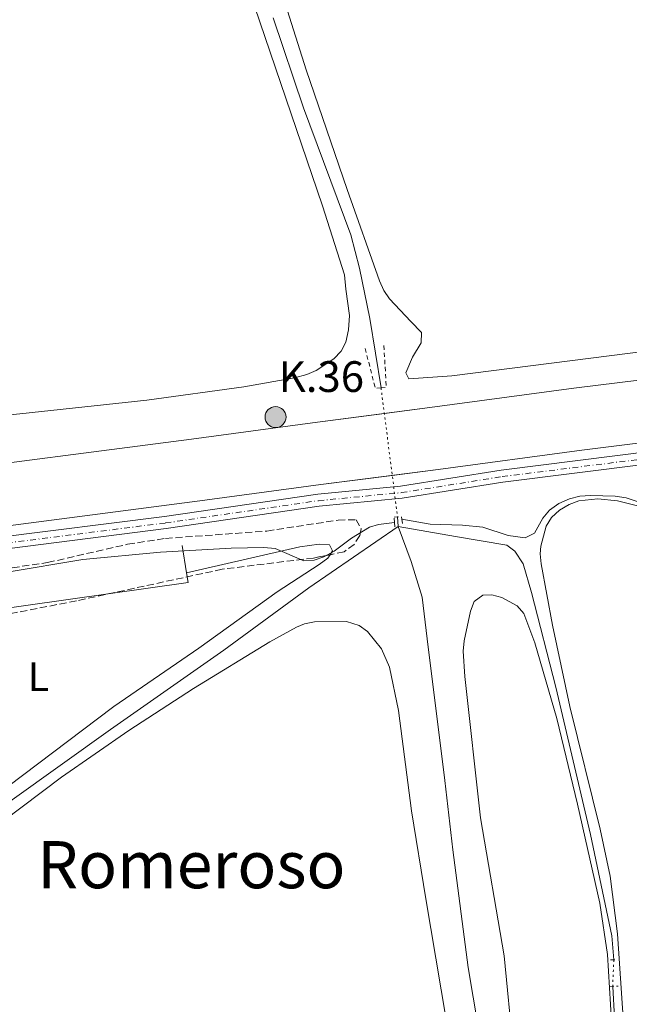
# Model space of a CAD drawing. Units: metres. Extents: x 635368 to 638636, y 4697360 to 4699722.
# Drawn here: x 636269 to 636418, y 4697709 to 4697949 of the extents above; entities that cross this region are included whole.
import ezdxf
from ezdxf.enums import TextEntityAlignment as Align

# ---------------------------------------------------------------- set-up
doc = ezdxf.new("R2010")
doc.units = ezdxf.units.M
doc.header["$MEASUREMENT"] = 0
for name, pattern in [('DGN Style 2', [1.7399219301090239, 1.043953158065414, -0.6959687720436097]), ('DGN Style 3', [2.435890702152634, 1.739921930109024, -0.6959687720436097]), ('DGN Style 4', [2.7856150101045474, 1.391937544087219, -0.6959687720436097, 0.001739921930109024, -0.6959687720436097]), ('DGN Style 5', [1.217945351076317, 0.5219765790327072, -0.6959687720436097])]:
    doc.linetypes.add(name, pattern=pattern)
for name, color, linetype, lineweight in [('Acequia de obra', 4, 'Continuous', 0), ('Acequia sin especificar', 4, 'Continuous', 0), ('Acequia sin especificar no vista', 4, 'DGN Style 5', 0), ('Canal de obra', 4, 'Continuous', 13), ('Carretera', 9, 'Continuous', 0), ('Curva de nivel intermedia', 30, 'Continuous', 0), ('Eje de carretera', 7, 'DGN Style 4', 0), ('Etiqueta de uso rústico', 92, 'Continuous', 0), ('Hito kilométrico (PK) canal', 7, 'Continuous', 0), ('Línea blanca (vial)', 7, 'Continuous', 13), ('Línea de cambio de uso (parcela vista)', 92, 'Continuous', 0), ('Pontón-alcantarilla (pasos de agua)', 1, 'DGN Style 2', 0), ('Texto de Punto Kilométrico canal', 7, 'Continuous', 0), ('Texto de Área (paraje) menor', 7, 'Continuous', 0), ('Zona arbolada', 92, 'DGN Style 3', 0)]:
    doc.layers.add(name, color=color, linetype=linetype, lineweight=lineweight)
doc.styles.add('Style-Arial', font='arial.ttf')

# ---------------------------------------------------------------- blocks, each defined once
blk = doc.blocks.new('5HITCN')
at = {"layer": 'Acequia sin especificar', "linetype": 'Continuous', "lineweight": 0}
h = blk.add_hatch(color=142, dxfattribs=at)
edge = h.paths.add_edge_path()
edge.add_arc((0, 0), 0.2558578010358639, 0, 360)
at = {"layer": 'Acequia sin especificar', "color": 7, "linetype": 'Continuous', "lineweight": 0}
blk.add_circle((0, 0), 0.2558578010358639, dxfattribs=at)

msp = doc.modelspace()

# ---------------------------------------------------------------- linework, layer by layer
at = {"layer": 'Acequia de obra', "color": 4, "linetype": 'Continuous', "lineweight": 0, "extrusion": (-0.001111512521365385, 0.02148924206265267, 0.9997684617027522), "elevation": 100688.8785636335, "flags": 128}
msp.add_lwpolyline([(-878178.4291119283, -4657594.581235092), (-878178.4291119283, -4657596.904874479)], dxfattribs=at)
at = {"layer": 'Acequia de obra', "color": 4, "linetype": 'Continuous', "lineweight": 0, "elevation": 443.5899999999965, "flags": 128}
msp.add_lwpolyline([(636361.3899999997, 4697825.76), (636361.4000000004, 4697825.730000001)], dxfattribs=at)
at = {"layer": 'Acequia de obra', "color": 4, "linetype": 'Continuous', "lineweight": 0, "extrusion": (-0.003485027091703113, 0.02192936859633632, 0.9997534482956967), "elevation": 101247.5070301859, "flags": 128}
msp.add_lwpolyline([(-1365750.067949931, -4538592.99073917), (-1365750.067949931, -4538599.746107404)], dxfattribs=at)
at = {"layer": 'Acequia de obra', "color": 4, "linetype": 'Continuous', "lineweight": 0}
for points in [[(636361.3899999997, 4697825.76, 443.5899999999965), (636339.6600000003, 4697810.82, 443.5899999999965), (636318.9199999999, 4697795.609999999, 443.3399999999965), (636291.25, 4697776.210000001, 443.3899999999995), (636267.2800000003, 4697759.07, 443.6900000000023), (636247.2999999998, 4697745.119999999, 443.2899999999936), (636234.1299999999, 4697735.890000001, 443.429999999993)], [(636361.4000000004, 4697825.730000001, 443.5899999999965), (636375.4199999999, 4697823.289999999, 443.6900000000023), (636387.8799999999, 4697821.210000001, 443.3899999999995), (636389.8600000005, 4697819.699999999, 443.3899999999995), (636391.8600000005, 4697816.640000001, 443.3899999999995), (636393.9400000004, 4697809.689999999, 443.2899999999936), (636399.8399999999, 4697786.52, 443.3899999999995), (636408.3300000001, 4697750.600000001, 443.3899999999995), (636413.4800000006, 4697725.859999999, 443.179999999993), (636413.9900000002, 4697720.01, 443.2899999999936)], [(636361.4000000004, 4697825.730000001, 443.5899999999965), (636364.5499999998, 4697817.24, 443.3899999999995), (636367.3099999997, 4697808.52, 443.0800000000018), (636368.5099999999, 4697798.369999999, 443.2899999999936), (636372.7800000003, 4697763.75, 442.9799999999959), (636374.7100000001, 4697746.83, 443.179999999993), (636378.4600000001, 4697718.180000001, 442.9799999999959), (636382.0700000003, 4697696.91, 442.570000000007), (636384.0199999996, 4697678.99, 442.2599999999948), (636385.9100000003, 4697663.67, 441.6499999999942), (636385.2300000006, 4697657.880000001, 441.6499999999942), (636381.4900000002, 4697645.02, 441.5500000000029)], [(636309.8399999999, 4697814.41, 445.070000000007), (636310.2000000002, 4697812.130000001, 445.1199999999953), (636251.0300000003, 4697803.74, 444.4100000000035), (636215.4800000006, 4697798.300000001, 444), (636213.9400000004, 4697794.58, 444), (636229.2599999999, 4697756.689999999, 443.4900000000052), (636234.04, 4697742.07, 443.2899999999936)], [(636413.7300000006, 4697713.539999999, 443.179999999993), (636414.9699999997, 4697690.57, 442.570000000007), (636415.5800000001, 4697660.699999999, 442.2700000000041), (636417.04, 4697626.57, 442.4700000000012), (636414.9299999997, 4697615.66, 442.3699999999953), (636407.4299999997, 4697564.279999999, 442.3699999999953), (636402.2699999996, 4697531.57, 442.1699999999983), (636399.4299999997, 4697512.75, 442.7799999999989)]]:
    msp.add_polyline3d(points, dxfattribs=at)
at = {"layer": 'Acequia sin especificar', "color": 4, "linetype": 'Continuous', "lineweight": 0}
msp.add_polyline3d([(636330.9500000002, 4697949.859999999, 445.929999999993), (636338.3600000005, 4697927.960000001, 445.9799999999959), (636349.8600000005, 4697896.92, 445.679999999993), (636352.0199999996, 4697888.800000001, 445.5500000000029), (636354.5300000003, 4697876.550000001, 444.9600000000065), (636357.25, 4697859.619999999, 445.3699999999953)], dxfattribs=at)
at = {"layer": 'Acequia sin especificar no vista', "color": 4, "linetype": 'DGN Style 5', "lineweight": 0, "extrusion": (-0.8598321001313837, -0.138111843252915, 0.4915423464330785), "elevation": -1195771.5239452, "flags": 128}
msp.add_lwpolyline([(-4537481.035014422, 675449.5366848202), (-4537474.708559327, 675449.1183530269), (-4537459.496245432, 675448.1124501445), (-4537449.256640086, 675447.4352984971)], dxfattribs=at)
at = {"layer": 'Acequia sin especificar no vista', "color": 4, "linetype": 'DGN Style 5', "lineweight": 0, "extrusion": (-0.000682015194146359, -0.01697168581347276, 0.9998557379621941), "elevation": -79719.04601025018, "flags": 128}
msp.add_lwpolyline([(447272.8985109939, 4718812.147510106), (447272.898510994, 4718805.671353838)], dxfattribs=at)
at = {"layer": 'Canal de obra', "color": 4, "linetype": 'Continuous', "lineweight": 13}
for points in [[(636439.3300000001, 4697848.51, 446), (636406.2300000006, 4697844.42, 446), (636371.1399999997, 4697839.680000001, 446), (636342.5499999998, 4697836, 446), (636313.0300000003, 4697832, 446), (636245.0700000003, 4697823.16, 446), (636224.5499999998, 4697820.890000001, 446), (636207.8399999999, 4697818.699999999, 446), (636180.3600000005, 4697815.380000001, 446), (636151.1799999997, 4697810.810000001, 446), (636149.4299999997, 4697825.939999999, 451), (636178.2699999996, 4697830.449999999, 446), (636205.9400000004, 4697833.800000001, 446), (636222.7300000006, 4697836, 446), (636243.25, 4697838.27, 446), (636311.0199999996, 4697847.08, 446), (636340.5499999998, 4697851.09, 446), (636369.1600000003, 4697854.77, 446), (636404.2800000003, 4697859.51, 446), (636437.2400000002, 4697863.58, 446)], [(636149.4299999997, 4697825.939999999, 446.9199999999983), (636178.2699999996, 4697830.449999999, 446.4100000000035), (636205.9400000004, 4697833.800000001, 446.6199999999953), (636222.7300000006, 4697836, 446.3099999999977), (636243.25, 4697838.27, 446.4100000000035), (636311.0199999996, 4697847.08, 446.4100000000035), (636340.5499999998, 4697851.09, 446.3099999999977), (636358.0503000002, 4697853.341, 446.4995999999956), (636369.1600000003, 4697854.77, 446.6199999999953), (636404.2800000003, 4697859.51, 446.4100000000035), (636437.2400000002, 4697863.58, 446.820000000007)], [(636151.1799999997, 4697810.810000001, 446.9199999999983), (636180.3600000005, 4697815.380000001, 446.4100000000035), (636207.8399999999, 4697818.699999999, 446.6199999999953), (636224.5499999998, 4697820.890000001, 446.3099999999977), (636245.0700000003, 4697823.16, 446.4100000000035), (636313.0300000003, 4697832, 446.4100000000035), (636342.5499999998, 4697836, 446.3099999999977), (636359.9747000001, 4697838.242799999, 446.498900000006), (636371.1399999997, 4697839.680000001, 446.6199999999953), (636406.2300000006, 4697844.42, 446.4100000000035), (636439.3300000001, 4697848.51, 446.820000000007)]]:
    msp.add_polyline3d(points, dxfattribs=at)
at = {"layer": 'Carretera', "color": 9, "linetype": 'Continuous', "lineweight": 0}
for points in [[(635913.3900000004, 4697777.55, 447.8800000000047), (635975.4400000012, 4697785.160000001, 447.3699999999953), (636023.149999999, 4697791.58, 447.8899999999995), (636070.9999999999, 4697797.45, 447.929999999993), (636108.1100000005, 4697802.91, 448.8999999999942), (636133.4600000018, 4697805.820000002, 450.6999999999971), (636148.7800000019, 4697807.380000001, 450.8399999999965), (636150.7699999989, 4697807.58, 450.8399999999965), (636152.8099999997, 4697807.79, 450.8600000000006), (636184.4699999987, 4697812.189999999, 450.5899999999965), (636221.5599999994, 4697817.390000001, 448.4600000000065), (636262.9899999984, 4697822.970000002, 447.5), (636304.4699999989, 4697828.230000001, 447.4900000000052), (636341.8000000009, 4697833.680000001, 447.679999999993), (636362.0100000014, 4697835.640000001, 447.4799999999959), (636386.5300000013, 4697839.540000001, 447.5800000000018), (636545.1099999985, 4697859.489999999, 447.679999999993)], [(636545.4899999985, 4697856.51, 447.679999999993), (636386.9499999993, 4697836.57, 447.5800000000018), (636362.3900000014, 4697832.660000001, 447.4799999999959), (636342.1600000008, 4697830.699999998, 447.679999999993), (636304.8799999979, 4697825.26, 447.4900000000052), (636263.3799999995, 4697819.989999999, 447.5), (636221.9699999985, 4697814.42, 448.4600000000065), (636184.8900000012, 4697809.220000001, 450.5899999999965), (636153.1700000018, 4697804.810000001, 450.8600000000006), (636149.62, 4697804.449999998, 451.2599999999948), (636147.6200000017, 4697804.249999999, 451.2299999999959), (636133.7899999982, 4697802.84, 450.6999999999971), (636108.4999999994, 4697799.929999999, 448.8999999999942), (636071.410000001, 4697794.48, 447.929999999993), (636023.5400000003, 4697788.61, 447.8899999999995), (635975.8200000012, 4697782.190000001, 447.3699999999953), (635913.7899999983, 4697774.58, 447.8800000000047)]]:
    msp.add_polyline3d(points, dxfattribs=at)
at = {"layer": 'Curva de nivel intermedia', "color": 30, "linetype": 'Continuous', "lineweight": 0, "elevation": 445, "flags": 128}
for points in [[(636362.3500000006, 4697827.519999999), (636369.2599999995, 4697826.32), (636377.1200000007, 4697826.09), (636382.1000000007, 4697825.58), (636388.2100000017, 4697823.600000001), (636392.3899999993, 4697822.970000001), (636394.6199999999, 4697824.09), (636396.7200000011, 4697827.810000001), (636398.3000000013, 4697829.74), (636400.5499999998, 4697831.359999998), (636403.1699999995, 4697832.529999999), (636405.7000000019, 4697833.130000001), (636408.2900000003, 4697833.300000001), (636414.3200000008, 4697833.180000001), (636417.0000000009, 4697832.78), (636424.6699999997, 4697830.259999999)], [(636266.0800000014, 4697814.599999999), (636284.5199999994, 4697817.71), (636303.4500000014, 4697819.480000001), (636320.7300000016, 4697820.46), (636328.6399999997, 4697820.619999998), (636331.4500000015, 4697820.42), (636338.4600000011, 4697817.399999999), (636340.950000001, 4697817.539999999), (636343.3200000003, 4697818.34), (636345.7800000012, 4697819.730000001), (636350.0400000014, 4697822.949999999), (636354.4000000001, 4697825.59), (636356.6100000007, 4697826.269999999), (636360.5400000003, 4697826.73)]]:
    msp.add_lwpolyline(points, dxfattribs=at)
at = {"layer": 'Eje de carretera', "color": 7, "linetype": 'DGN Style 4', "lineweight": 0}
msp.add_polyline3d([(635913.6900000017, 4697776.090000002, 447.8800000000047), (635975.719999998, 4697783.710000001, 447.3800000000048), (636023.4400000013, 4697790.130000001, 447.8899999999995), (636071.2899999976, 4697795.990000002, 447.9299999999931), (636108.3500000014, 4697801.440000001, 448.8999999999942), (636133.6499999993, 4697804.350000001, 450.6999999999971), (636147.5100000018, 4697805.760000001, 451.0299999999989), (636152.7499999988, 4697806.140000001, 450.8600000000006), (636184.5599999976, 4697810.560000002, 450.5899999999966), (636221.609999998, 4697815.75, 448.4700000000012), (636263.1499999989, 4697821.350000001, 447.4999999999999), (636304.6999999986, 4697826.62, 447.4900000000054), (636341.9799999992, 4697832.060000001, 447.6799999999931), (636362.1999999987, 4697834.020000001, 447.4799999999959), (636386.77, 4697837.930000001, 447.5800000000018), (636545.3200000003, 4697857.87, 447.6799999999931)], dxfattribs=at)
at = {"layer": 'Línea blanca (vial)', "color": 7, "linetype": 'Continuous', "lineweight": 13}
for points in [[(636150.7699999984, 4697807.58, 450.8399999999965), (636152.8099999991, 4697807.790000001, 450.8600000000006), (636184.4699999982, 4697812.189999999, 450.5899999999966), (636221.5599999988, 4697817.390000001, 448.4600000000063), (636262.9899999979, 4697822.970000002, 447.4999999999999), (636304.4699999985, 4697828.230000001, 447.4900000000054), (636341.8000000004, 4697833.680000001, 447.6799999999931), (636362.0100000009, 4697835.640000001, 447.4799999999959), (636386.5300000008, 4697839.540000001, 447.5800000000018), (636545.109999998, 4697859.49, 447.6799999999931)], [(636149.6199999995, 4697804.449999999, 451.2599999999948), (636153.1700000013, 4697804.810000001, 450.8600000000006), (636184.8900000006, 4697809.220000002, 450.5899999999966), (636221.9699999979, 4697814.42, 448.4600000000063), (636263.3799999991, 4697819.99, 447.4999999999999), (636304.8799999974, 4697825.260000001, 447.4900000000054), (636342.1600000003, 4697830.699999999, 447.6799999999931), (636362.390000001, 4697832.660000001, 447.4799999999959), (636386.9499999988, 4697836.570000002, 447.5800000000018), (636545.4899999979, 4697856.510000001, 447.6799999999931), (636559.390000001, 4697856.439999999, 447.3800000000048), (636571.159999999, 4697854.77, 447.3800000000048), (636580.8500000008, 4697852.77, 447.3800000000048), (636591.1999999996, 4697849.83, 447.3800000000048), (636600.4099999988, 4697846.310000001, 447.3800000000048), (636611.229999999, 4697841.160000003, 447.3800000000048), (636622.5399999992, 4697834.82, 447.3600000000006), (636630.7699999991, 4697829.380000004, 447.2799999999989), (636646.44, 4697816.680000001, 447.4799999999959), (636667.3299999977, 4697801.180000002, 447.0000000000001)]]:
    msp.add_polyline3d(points, dxfattribs=at)
at = {"layer": 'Línea de cambio de uso (parcela vista)', "color": 92, "linetype": 'Continuous', "lineweight": 0}
for points in [[(636328.29, 4697971.199999999, 446.5500000000029), (636339.0300000003, 4697937.180000001, 446.1300000000047), (636348.9500000002, 4697907.99, 446.1300000000047), (636356.9000000004, 4697885.680000001, 446.1199999999953), (636357.9100000003, 4697883.359999999, 446.0800000000018), (636359.2999999998, 4697881.300000001, 446.0299999999989), (636364.5199999996, 4697875.77, 445.4199999999983), (636367.0700000003, 4697873.08, 445.6199999999953), (636366.9900000002, 4697870.57, 445.8099999999977), (636364.9400000004, 4697867.050000001, 446.0299999999989), (636363.2699999996, 4697863.279999999, 446.2299999999959), (636364.0499999998, 4697861.800000001, 446.0299999999989), (636374.5099999999, 4697862.5, 446.0299999999989), (636422.4800000006, 4697868.66, 444.8000000000029)], [(636326.3799999999, 4697952.720000001, 446.4400000000023), (636343, 4697904.02, 446.1300000000047), (636348.3200000003, 4697887.17, 445.9199999999983), (636348.6600000003, 4697883.680000001, 446.0299999999989), (636349.5300000003, 4697877.220000001, 445.7200000000012), (636349.3499999996, 4697873.720000001, 445.6199999999953), (636348.6600000003, 4697870.720000001, 445.929999999993), (636347.5099999999, 4697868.51, 445.820000000007), (636345.75, 4697866.67, 445.7200000000012), (636341.4500000002, 4697863.84, 445.7100000000065), (636339.1799999997, 4697862.850000001, 445.7100000000065), (636336.1200000001, 4697862, 445.7200000000012), (636323.8099999997, 4697859.810000001, 445.8699999999953), (636300.1299999999, 4697856.550000001, 445.8500000000058), (636269.2199999997, 4697853.289999999, 445.9700000000012), (636259.2699999996, 4697852.26, 445.6199999999953), (636251.29, 4697851.850000001, 445.1199999999953), (636244.8600000005, 4697852.800000001, 445), (636241.9299999997, 4697853.84, 445.0500000000029), (636239.7800000003, 4697855.140000001, 445.1000000000058), (636232.2100000001, 4697862.210000001, 445.3399999999965), (636221.3300000001, 4697873.789999999, 445.7400000000052), (636212.8700000001, 4697881.970000001, 445.5299999999989)], [(636417.8099999997, 4697662.77, 443.0299999999989), (636416.9400000004, 4697682.16, 443.2299999999959), (636416.3799999999, 4697704.609999999, 443.3699999999953), (636414.9100000003, 4697726.33, 443.4400000000023), (636413.1299999999, 4697740.4, 443.6900000000023), (636410.6799999997, 4697751.890000001, 444.1499999999942), (636403.25, 4697781.869999999, 444.0099999999948), (636399.0300000003, 4697801.66, 444.3500000000058), (636396.2699999996, 4697816.609999999, 444.25), (636396.0199999996, 4697819.119999999, 444.3000000000029), (636396.1799999997, 4697820.980000001, 444.3500000000058), (636397.54, 4697825.859999999, 444.6600000000035), (636398.7699999996, 4697827.99, 444.7100000000065), (636400.7199999997, 4697829.710000001, 444.75), (636403.1200000001, 4697831.140000001, 444.8000000000029), (636405.4500000002, 4697832, 444.8399999999965), (636410.0999999996, 4697832.5, 444.8399999999965), (636414.8799999999, 4697832.029999999, 444.7599999999948), (636440.7199999997, 4697825.630000001, 444.6699999999983)], [(636309.8399999999, 4697814.41, 445.3300000000018), (636337.4199999999, 4697820.83, 445.3000000000029), (636342.1699999999, 4697821.480000001, 445.2200000000012), (636344.6600000003, 4697821.289999999, 445.2200000000012), (636345.4500000002, 4697819.800000001, 445.5299999999989), (636344.8218, 4697818.880999999, 445.4262000000017)], [(636344.8218, 4697818.880999999, 445.4262000000017), (636344.2400000002, 4697818.029999999, 445.3300000000018), (636342.1600000003, 4697816.480000001, 445.3099999999977), (636331.9299999997, 4697809.810000001, 445.2200000000012), (636312.8399999999, 4697796.060000001, 444.9100000000035), (636292.1200000001, 4697781.869999999, 444.9199999999983), (636266.1600000003, 4697762.24, 444.6399999999995), (636234.04, 4697742.07, 443.2899999999936)], [(636389.4600000001, 4697698.4, 443.2200000000012), (636387.2599999999, 4697720.970000001, 443.8600000000006), (636381.5099999999, 4697754.699999999, 444.1499999999942), (636377.7000000002, 4697789.140000001, 444.5800000000018), (636377.29, 4697795.369999999, 444.6600000000035), (636377.5, 4697797.84, 444.6900000000023), (636379.0899999999, 4697805.100000001, 444.8000000000029), (636379.9299999997, 4697807.49, 444.8600000000006), (636382.0300000003, 4697808.970000001, 444.8600000000006), (636384.29, 4697809.09, 444.7599999999948), (636386.6699999999, 4697808.42, 444.820000000007), (636390.4199999999, 4697806.380000001, 444.8699999999953), (636392.0800000001, 4697804.539999999, 444.8600000000006), (636394.75, 4697797.369999999, 444.4900000000052), (636400.0700000003, 4697778.91, 444.3600000000006), (636405.1600000003, 4697757.960000001, 444.3099999999977), (636410.5999999996, 4697733.800000001, 444.0599999999977), (636412.4500000002, 4697721.289999999, 443.7899999999936), (636413.6399999997, 4697701.01, 443.2299999999959)], [(636193.9100000003, 4697701.640000001, 443.8899999999995), (636208.8700000001, 4697713.58, 443.8899999999995), (636219.6399999997, 4697721.720000001, 443.8899999999995), (636238.2599999999, 4697735.09, 443.8899999999995), (636260.0800000001, 4697750.08, 443.5899999999965), (636279.3099999997, 4697764.59, 443.5099999999948), (636295.75, 4697775.960000001, 444.0599999999977), (636311.5300000003, 4697786.230000001, 444.4900000000052), (636330.1100000005, 4697797.59, 444.8899999999995), (636336.6600000003, 4697801.17, 445.2700000000041), (636338.5999999996, 4697801.99, 445.320000000007), (636341.0599999997, 4697802.480000001, 445.1900000000023), (636348.8200000003, 4697802.560000001, 445.0200000000041), (636351.9000000004, 4697801.619999999, 444.9799999999959), (636353.9500000002, 4697800.17, 444.9400000000023), (636357.3799999999, 4697795.939999999, 444.9400000000023), (636359.3399999999, 4697791.41, 445.0200000000041), (636361.4800000006, 4697780.859999999, 444.8399999999965), (636364.6900000004, 4697756.41, 444.429999999993), (636368.1699999999, 4697734.890000001, 444.4100000000035), (636374.3300000001, 4697698.230000001, 443.3500000000058)]]:
    msp.add_polyline3d(points, dxfattribs=at)
at = {"layer": 'Pontón-alcantarilla (pasos de agua)', "color": 1, "linetype": 'DGN Style 2', "lineweight": 0, "extrusion": (0.05788406745492907, 0.04268647235187087, 0.9974102966247271), "elevation": 237815.3145416678, "flags": 128}
msp.add_lwpolyline([(3403258.04820456, -3291825.373814641), (3403257.379149127, -3291826.486138706), (3403265.912259892, -3291832.047759034)], dxfattribs=at)
at = {"layer": 'Pontón-alcantarilla (pasos de agua)', "color": 1, "linetype": 'DGN Style 2', "lineweight": 0, "extrusion": (0.04691648725156627, 0.1059827759616836, 0.9932605370311605), "elevation": 528191.3114449349, "flags": 128}
msp.add_lwpolyline([(1319767.592739346, -4522626.26844531), (1319761.390436248, -4522618.330773341), (1319760.162886122, -4522619.021005686)], dxfattribs=at)
at = {"layer": 'Pontón-alcantarilla (pasos de agua)', "color": 1, "linetype": 'DGN Style 2', "lineweight": 0, "extrusion": (0.01900578677052624, -0.2878019125924338, 0.9575013520498917), "elevation": -1339522.86836274, "flags": 128}
msp.add_lwpolyline([(944537.0678080139, 4448376.025259936), (944537.0678080139, 4448377.134719265)], dxfattribs=at)
at = {"layer": 'Pontón-alcantarilla (pasos de agua)', "color": 1, "linetype": 'DGN Style 2', "lineweight": 0, "extrusion": (0.05380041313684056, -0.3464746604370674, 0.936515256267256), "elevation": -1593024.878794988, "flags": 128}
msp.add_lwpolyline([(1349664.225330867, 4256197.699896354), (1349664.225330867, 4256195.960154993)], dxfattribs=at)
at = {"layer": 'Pontón-alcantarilla (pasos de agua)', "color": 1, "linetype": 'DGN Style 2', "lineweight": 0, "flags": 128}
for points, elevation in [([(636413.1799999997, 4697719.99), (636414.6699999999, 4697720.02)], 443.7400000000052), ([(636412.9400000004, 4697713.529999999), (636415.0499999998, 4697713.57)], 443.6900000000023)]:
    msp.add_lwpolyline(points, dxfattribs=dict(at, elevation=elevation))
at = {"layer": 'Pontón-alcantarilla (pasos de agua)', "color": 1, "linetype": 'DGN Style 2', "lineweight": 0}
msp.add_polyline3d([(636360.54, 4697826.730000001, 445.0299999999989), (636360.4600000001, 4697828.060000001, 445.4199999999983), (636362.2599999999, 4697828.100000001, 445.2200000000012), (636362.3499999996, 4697827.52, 445.0099999999948)], dxfattribs=at)
at = {"layer": 'Zona arbolada', "color": 92, "linetype": 'DGN Style 3', "lineweight": 0}
for points in [[(636260.1200000001, 4697814.630000001, 454.2100000000065), (636275.9600000001, 4697816.949999999, 454.4100000000035), (636295.4600000001, 4697821.430000001, 455), (636304.6799999997, 4697822.84, 455.25), (636329.4299999997, 4697824.65, 455.3899999999995), (636346.79, 4697827.33, 454.6000000000058), (636351.1900000004, 4697827.42, 454.3699999999953), (636352.3700000001, 4697825.199999999, 454.2400000000052), (636352.04, 4697823.539999999, 454.1699999999983), (636350.6900000004, 4697821.390000001, 453.9600000000065), (636348.2300000006, 4697819.57, 453.7599999999948), (636340.8099999997, 4697818.07, 453.7799999999989), (636318.5300000003, 4697815.33, 454.5599999999977), (636282.9600000001, 4697807.619999999, 454.9100000000035), (636268.2599999999, 4697804.75, 454.9799999999959)], [(636260.1200000001, 4697814.630000001, 454.2100000000065), (636275.9600000001, 4697816.949999999, 454.4100000000035), (636295.4600000001, 4697821.430000001, 455), (636304.6799999997, 4697822.84, 455.25), (636329.4299999997, 4697824.65, 455.3899999999995), (636346.79, 4697827.33, 454.6000000000058), (636351.1900000004, 4697827.42, 454.3699999999953), (636352.3700000001, 4697825.199999999, 454.2400000000052), (636352.04, 4697823.539999999, 454.1699999999983), (636350.6900000004, 4697821.390000001, 453.9600000000065), (636348.2300000006, 4697819.57, 453.7599999999948), (636344.8218, 4697818.880999999, 453.7691999999952)], [(636344.8218, 4697818.880999999, 453.7691999999952), (636340.8099999997, 4697818.07, 453.7799999999989), (636318.5300000003, 4697815.33, 454.5599999999977), (636282.9600000001, 4697807.619999999, 454.9100000000035), (636268.2599999999, 4697804.75, 454.9799999999959), (636250.9500000002, 4697802.01, 454.9499999999971), (636233.5899999999, 4697799.75, 454.8099999999977), (636209.0719999997, 4697797.142200001, 454.6435000000056)]]:
    msp.add_polyline3d(points, dxfattribs=at)

# ---------------------------------------------------------------- block references
at = {"layer": 'Hito kilométrico (PK) canal', "color": 7, "linetype": 'Continuous', "lineweight": 0, "xscale": 10, "yscale": 10, "zscale": 10}
msp.add_blockref('5HITCN', (636331.5300000003, 4697852.46, 446.3800000000047), dxfattribs=at)

# ---------------------------------------------------------------- texts
at = {"layer": 'Etiqueta de uso rústico', "color": 92, "linetype": 'Continuous', "lineweight": 0, "style": 'Style-Arial'}
msp.add_text('L', height=7.000000000000002, dxfattribs=at).set_placement((636273.7214203804, 4697789.120010001, 444.8600000000006), align=Align.MIDDLE_CENTER)
at = {"layer": 'Texto de Punto Kilométrico canal', "color": 7, "linetype": 'Continuous', "lineweight": 0, "style": 'Style-Arial'}
msp.add_text('K.36', height=7.5, dxfattribs=at).set_placement((636332.2900000003, 4697858.59, 445.9600000000065))
at = {"layer": 'Texto de Área (paraje) menor', "color": 7, "linetype": 'Continuous', "lineweight": 0, "style": 'Style-Arial'}
msp.add_text('Romeroso', height=11.5, dxfattribs=at).set_placement((636311.0020423257, 4697743.23001, 443.5399999999936), align=Align.MIDDLE_CENTER)

doc.saveas('drawing.dxf')
